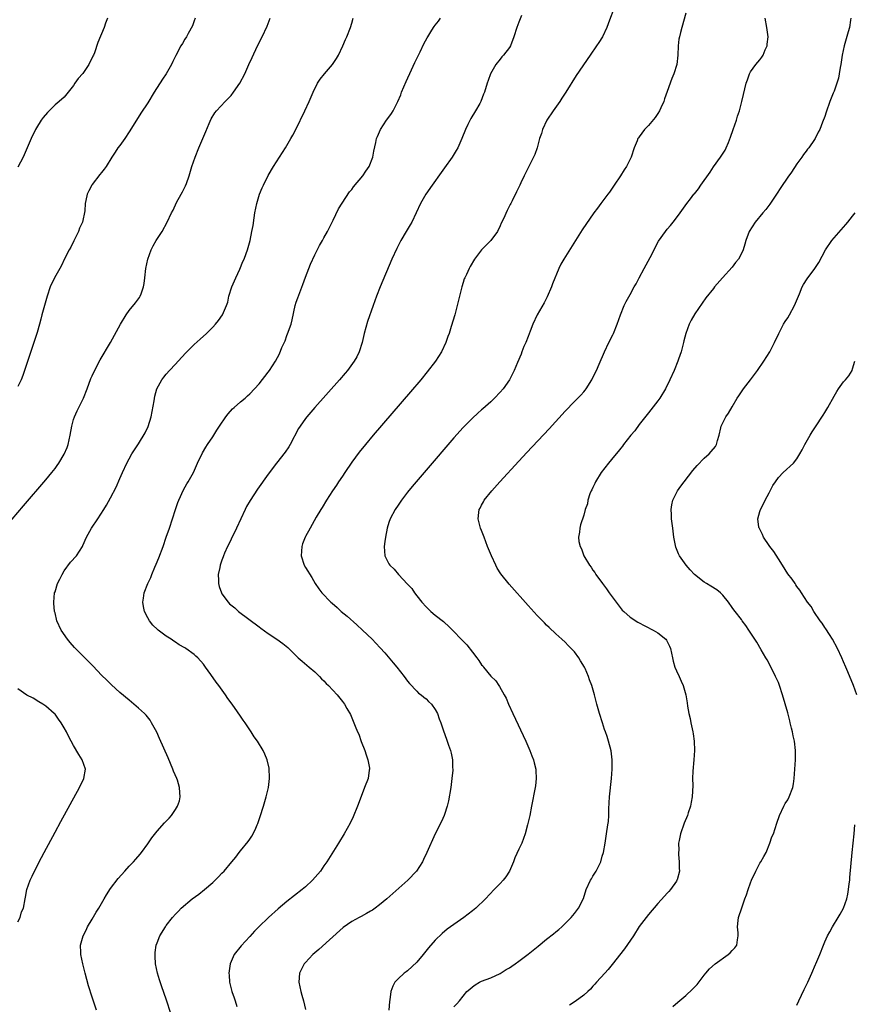
# Model space of a CAD drawing. Units: inches. Extents: x 2571000 to 2574000, y 1503000 to 1506000.
# Drawn here: x 2573111 to 2573291, y 1503738 to 1503951 of the extents above; entities that cross this region are included whole.
import ezdxf

# ---------------------------------------------------------------- set-up
doc = ezdxf.new("R2010")
doc.units = ezdxf.units.IN
doc.header["$MEASUREMENT"] = 0
doc.layers.add('LD25711503_10ft', color=3, linetype='Continuous')

msp = doc.modelspace()

# ---------------------------------------------------------------- linework, layer by layer
at = {"layer": 'LD25711503_10ft'}
for points, elevation in [([(2573239.48, 1503953), (2573238.57, 1503950.57), (2573238.02, 1503949), (2573237.08, 1503947), (2573236.27, 1503945.73), (2573235.78, 1503945), (2573234.39, 1503943), (2573231.4, 1503938.6), (2573229.18, 1503935), (2573228.3, 1503933.7), (2573227.85, 1503933), (2573226.4, 1503931), (2573225.07, 1503929), (2573224.13, 1503927), (2573223.87, 1503926.13), (2573223.48, 1503925), (2573222.94, 1503923), (2573222.45, 1503921.55), (2573222.2, 1503921), (2573221, 1503918.69), (2573220.47, 1503917.53), (2573220.2, 1503917), (2573219.47, 1503915.47), (2573219.26, 1503915), (2573219, 1503914.52), (2573218.5, 1503913.5), (2573217.58, 1503911.58), (2573217.27, 1503911), (2573217.17, 1503910.83), (2573217, 1503910.49), (2573216.48, 1503909.52), (2573215.68, 1503907.68), (2573215.24, 1503906.76), (2573215, 1503906.16), (2573214.43, 1503905), (2573213, 1503903.05), (2573211.96, 1503902.04), (2573210.99, 1503901), (2573209.48, 1503899), (2573208.55, 1503897.45), (2573208.3, 1503897), (2573207.7, 1503895.7), (2573207.36, 1503895), (2573207.25, 1503894.75), (2573207, 1503893.99), (2573206.7, 1503893), (2573205.74, 1503889), (2573205.22, 1503887), (2573204.46, 1503884.46), (2573203.99, 1503883), (2573203.71, 1503882.29), (2573203.3, 1503881), (2573202.33, 1503879), (2573201.07, 1503877), (2573199.28, 1503874.72), (2573197.85, 1503873), (2573195.63, 1503870.37), (2573187.62, 1503861), (2573185.94, 1503859), (2573184.62, 1503857.38), (2573183, 1503855.2), (2573181.51, 1503853), (2573181, 1503852.22), (2573180.15, 1503851), (2573179.72, 1503850.28), (2573178.81, 1503849), (2573177.53, 1503847), (2573176.59, 1503845.41), (2573176.32, 1503845), (2573175.34, 1503843.34), (2573173.99, 1503841), (2573173, 1503839.18), (2573172.91, 1503839), (2573172.38, 1503837.62), (2573172.19, 1503837), (2573172.09, 1503835), (2573172.74, 1503833), (2573173, 1503832.52), (2573174.35, 1503830.35), (2573175.13, 1503829), (2573175.86, 1503827.86), (2573176.52, 1503827), (2573178.49, 1503825), (2573178.77, 1503824.77), (2573179.84, 1503823.84), (2573180.73, 1503823), (2573181.97, 1503821.97), (2573184.11, 1503820.11), (2573185.31, 1503819), (2573187.37, 1503817), (2573188.18, 1503816.18), (2573189.14, 1503815.14), (2573190.09, 1503814.09), (2573191.94, 1503811.94), (2573192.72, 1503811), (2573194.3, 1503809), (2573195, 1503807.99), (2573195.45, 1503807.45), (2573197, 1503805.78), (2573197.41, 1503805.41), (2573197.97, 1503805), (2573198.52, 1503804.52), (2573199, 1503804.12), (2573199.57, 1503803.57), (2573200.19, 1503803), (2573201, 1503801.82), (2573201.45, 1503801), (2573201.87, 1503799.87), (2573202.18, 1503799), (2573202.74, 1503797.26), (2573203.42, 1503795.42), (2573203.85, 1503794.15), (2573204.26, 1503793), (2573204.42, 1503792.42), (2573204.71, 1503791), (2573204.75, 1503789.25), (2573204.77, 1503789), (2573204.76, 1503788.76), (2573204.6, 1503787), (2573204.34, 1503785), (2573203.87, 1503782.13), (2573203.59, 1503781), (2573203, 1503779.18), (2573202.93, 1503779), (2573202.33, 1503777.67), (2573201, 1503775.05), (2573199.19, 1503771), (2573198.48, 1503769.52), (2573198.22, 1503769), (2573196.92, 1503767), (2573195.05, 1503765), (2573191.84, 1503762.16), (2573190.54, 1503761), (2573189, 1503759.69), (2573188.05, 1503759), (2573187.43, 1503758.57), (2573187, 1503758.31), (2573186.16, 1503757.84), (2573185, 1503757.2), (2573184.6, 1503757), (2573183, 1503756.11), (2573181.16, 1503754.84), (2573178.18, 1503752.18), (2573175.9, 1503750.1), (2573175, 1503749.37), (2573174.58, 1503749), (2573173, 1503747.3), (2573172.75, 1503747), (2573172.17, 1503745.83), (2573171.75, 1503745), (2573171.61, 1503743), (2573172.04, 1503741), (2573172.22, 1503740.22), (2573172.55, 1503739), (2573173, 1503737.16)], 9390), ([(2573108.51, 1503841.49), (2573112.19, 1503845.81), (2573117, 1503851.41), (2573118.33, 1503853), (2573119, 1503853.84), (2573119.49, 1503854.51), (2573119.82, 1503855), (2573121, 1503856.91), (2573121.63, 1503858.37), (2573121.85, 1503859), (2573122.06, 1503860.06), (2573122.28, 1503861), (2573122.61, 1503863), (2573123, 1503864.39), (2573123.2, 1503865), (2573123.75, 1503866.25), (2573124.15, 1503867), (2573125.12, 1503869), (2573125.93, 1503871), (2573126.76, 1503873.24), (2573127, 1503873.84), (2573127.36, 1503874.64), (2573128.75, 1503877.25), (2573130.94, 1503881.06), (2573133.09, 1503885), (2573134.32, 1503887), (2573135, 1503887.92), (2573136.39, 1503889.61), (2573137.24, 1503890.76), (2573137.38, 1503891), (2573137.55, 1503891.55), (2573138.11, 1503893), (2573138.25, 1503893.75), (2573138.36, 1503895), (2573138.59, 1503897), (2573139.05, 1503899), (2573139.75, 1503901), (2573140.15, 1503901.85), (2573140.78, 1503903), (2573142.08, 1503905), (2573143.19, 1503907), (2573144.14, 1503909), (2573144.45, 1503909.55), (2573145.22, 1503911.22), (2573146.19, 1503913), (2573146.5, 1503913.5), (2573147.15, 1503914.85), (2573147.32, 1503915.32), (2573147.96, 1503917), (2573148.54, 1503919), (2573149.2, 1503921), (2573150.03, 1503923), (2573150.89, 1503925), (2573151.49, 1503926.51), (2573152.25, 1503928.25), (2573152.69, 1503929.31), (2573153.46, 1503930.54), (2573153.82, 1503931), (2573155.7, 1503933), (2573156.36, 1503933.64), (2573157, 1503934.34), (2573157.51, 1503935), (2573158.88, 1503937), (2573159.92, 1503939), (2573160.83, 1503941), (2573161.49, 1503942.51), (2573162.65, 1503945), (2573163.66, 1503947), (2573164.74, 1503949.26), (2573165.41, 1503951)], 9430), ([(2573130.33, 1503951), (2573129.91, 1503949.91), (2573129.59, 1503949), (2573128.25, 1503945.75), (2573127.51, 1503943.51), (2573127.29, 1503943), (2573127.18, 1503942.82), (2573126.32, 1503941), (2573125, 1503939.07), (2573124.03, 1503937.97), (2573123.31, 1503937), (2573123, 1503936.45), (2573121, 1503933.93), (2573119.93, 1503933), (2573119, 1503932.3), (2573117.73, 1503931), (2573117.35, 1503930.65), (2573116.44, 1503929.56), (2573116.05, 1503929), (2573115, 1503927.34), (2573114.81, 1503927), (2573113.85, 1503925), (2573112.99, 1503923), (2573112.1, 1503921), (2573111, 1503918.82)], 9450), ([(2573149.23, 1503951), (2573149, 1503950.43), (2573148.63, 1503949.37), (2573147.71, 1503947.71), (2573147.36, 1503947), (2573147, 1503946.44), (2573146.47, 1503945.53), (2573146.14, 1503945), (2573145.04, 1503942.96), (2573144.38, 1503941.62), (2573144.09, 1503941), (2573142.94, 1503939), (2573142.17, 1503937.83), (2573140.4, 1503935), (2573139, 1503932.71), (2573137.53, 1503930.47), (2573136.55, 1503929), (2573135, 1503926.47), (2573134.03, 1503925), (2573133, 1503923.55), (2573132.56, 1503923), (2573131.95, 1503922.05), (2573131.23, 1503921), (2573130.01, 1503919), (2573129.6, 1503918.4), (2573129, 1503917.73), (2573128.7, 1503917.3), (2573127, 1503915.12), (2573126.92, 1503915), (2573126.26, 1503913.74), (2573125.92, 1503913), (2573125.67, 1503911.67), (2573125.5, 1503911), (2573125.4, 1503909.4), (2573124.91, 1503907), (2573124.31, 1503905.69), (2573124.09, 1503905), (2573123.06, 1503902.94), (2573122.38, 1503901.62), (2573122.03, 1503901), (2573121.07, 1503899.07), (2573120.39, 1503897.61), (2573120.01, 1503897), (2573118.9, 1503895), (2573117.99, 1503893), (2573117.28, 1503891), (2573116.7, 1503889), (2573116.18, 1503887), (2573115.91, 1503886.09), (2573115.66, 1503885), (2573115.15, 1503883.15), (2573114.55, 1503881.45), (2573114.43, 1503881), (2573114.15, 1503880.15), (2573113.54, 1503878.46), (2573112.45, 1503875), (2573112.09, 1503873.91), (2573111.72, 1503873), (2573111, 1503871.53)], 9440), ([(2573127.98, 1503737), (2573127, 1503739.79), (2573126.25, 1503742.25), (2573125.49, 1503745), (2573124.98, 1503747), (2573124.56, 1503749), (2573124.56, 1503749.44), (2573124.52, 1503751), (2573125.06, 1503753), (2573125.72, 1503754.28), (2573126.04, 1503755), (2573127, 1503756.64), (2573127.86, 1503758.14), (2573128.43, 1503759), (2573129.62, 1503761), (2573130.1, 1503761.9), (2573131, 1503763.27), (2573132.59, 1503765.41), (2573134.07, 1503767), (2573135, 1503768.03), (2573135.96, 1503769), (2573136.43, 1503769.57), (2573137.36, 1503770.64), (2573137.65, 1503771), (2573139, 1503772.87), (2573139.87, 1503774.13), (2573141, 1503775.57), (2573142.63, 1503777.37), (2573143.59, 1503778.41), (2573144.13, 1503779), (2573145, 1503780.25), (2573145.45, 1503781), (2573145.84, 1503782.16), (2573146.01, 1503783), (2573145.91, 1503783.91), (2573145.88, 1503785), (2573145.38, 1503786.62), (2573145.25, 1503787), (2573144.58, 1503788.58), (2573144.43, 1503789), (2573143.4, 1503791.4), (2573141.56, 1503795.56), (2573140.93, 1503796.93), (2573139.84, 1503799), (2573139.53, 1503799.53), (2573138.65, 1503800.65), (2573138.29, 1503801), (2573137, 1503802.16), (2573135, 1503803.83), (2573133, 1503805.55), (2573131.17, 1503807.17), (2573130.15, 1503808.15), (2573129, 1503809.29), (2573127.2, 1503811.2), (2573126.22, 1503812.22), (2573125, 1503813.4), (2573123.4, 1503815), (2573123.2, 1503815.2), (2573122.27, 1503816.27), (2573121.69, 1503817), (2573120.35, 1503819), (2573119.4, 1503821), (2573119, 1503822.71), (2573118.92, 1503823), (2573118.78, 1503824.78), (2573118.74, 1503825), (2573118.91, 1503827), (2573119, 1503827.23), (2573119.52, 1503829), (2573120.04, 1503829.96), (2573120.51, 1503831), (2573121, 1503831.77), (2573122.36, 1503833.64), (2573123.61, 1503835), (2573124.9, 1503837), (2573125, 1503837.2), (2573125.78, 1503839), (2573126.9, 1503841), (2573128.23, 1503843), (2573129.52, 1503845), (2573130.09, 1503845.91), (2573131, 1503847.52), (2573132.16, 1503849.84), (2573133, 1503851.67), (2573133.58, 1503853), (2573134.5, 1503855), (2573135, 1503855.95), (2573135.6, 1503857), (2573136.13, 1503857.87), (2573137, 1503859.16), (2573138.45, 1503861.55), (2573139.09, 1503862.91), (2573139.73, 1503865), (2573140.41, 1503868.41), (2573140.53, 1503869.47), (2573140.98, 1503871), (2573142.05, 1503873), (2573142.46, 1503873.54), (2573143, 1503874.16), (2573143.7, 1503875), (2573145, 1503876.38), (2573145.53, 1503877), (2573147.21, 1503878.79), (2573149, 1503880.56), (2573150.27, 1503881.73), (2573151.69, 1503883), (2573153, 1503884.33), (2573153.62, 1503885), (2573154.23, 1503885.77), (2573155.12, 1503887), (2573156, 1503889), (2573156.25, 1503889.75), (2573156.49, 1503891), (2573157.11, 1503893), (2573157.96, 1503895), (2573158.82, 1503896.82), (2573159.51, 1503898.49), (2573159.76, 1503899), (2573160.23, 1503900.23), (2573160.5, 1503901), (2573161.06, 1503903), (2573161.47, 1503905), (2573161.72, 1503906.28), (2573161.93, 1503907.93), (2573162.11, 1503909), (2573162.51, 1503911), (2573163.11, 1503913), (2573163.64, 1503914.36), (2573163.94, 1503915), (2573165, 1503917.08), (2573166.15, 1503919), (2573168.68, 1503923), (2573169.88, 1503925), (2573170.27, 1503925.73), (2573170.94, 1503927), (2573172.89, 1503931), (2573173.84, 1503933), (2573174.69, 1503935), (2573175.63, 1503937), (2573176.18, 1503937.82), (2573177.11, 1503939), (2573178.81, 1503941), (2573179.69, 1503942.31), (2573180.1, 1503943), (2573181.06, 1503945), (2573181.63, 1503946.37), (2573181.95, 1503947), (2573182.71, 1503949), (2573183, 1503949.94), (2573183.28, 1503951)], 9420), ([(2573144.06, 1503736.06), (2573143, 1503739.34), (2573142.02, 1503742.02), (2573141.52, 1503743.52), (2573141.09, 1503745), (2573140.69, 1503747), (2573140.61, 1503748.61), (2573140.57, 1503749), (2573140.59, 1503749.41), (2573140.82, 1503751), (2573141, 1503751.54), (2573141.59, 1503753), (2573142.82, 1503755), (2573143, 1503755.26), (2573144.37, 1503757), (2573145, 1503757.71), (2573145.64, 1503758.36), (2573146.22, 1503759), (2573148.59, 1503761), (2573149.98, 1503762.02), (2573151.25, 1503763), (2573153, 1503764.51), (2573153.54, 1503765), (2573154.27, 1503765.73), (2573155, 1503766.51), (2573155.48, 1503767), (2573157.16, 1503769), (2573157.97, 1503770.03), (2573158.7, 1503771), (2573159, 1503771.37), (2573160.66, 1503773.34), (2573161, 1503773.86), (2573161.47, 1503774.53), (2573161.74, 1503775), (2573162.28, 1503776.28), (2573162.62, 1503777), (2573162.72, 1503777.28), (2573163.24, 1503778.77), (2573163.97, 1503781), (2573164.57, 1503783), (2573165.05, 1503785), (2573165.27, 1503787), (2573165.27, 1503787.27), (2573165.18, 1503789), (2573165.16, 1503789.16), (2573164.74, 1503791), (2573164.24, 1503792.24), (2573163.87, 1503793), (2573162.66, 1503795), (2573161.98, 1503795.98), (2573161.33, 1503797), (2573159.97, 1503799), (2573159.55, 1503799.55), (2573159, 1503800.41), (2573157.7, 1503802.3), (2573157, 1503803.28), (2573156.24, 1503804.24), (2573155.76, 1503805), (2573154.31, 1503807), (2573153.73, 1503807.73), (2573152.6, 1503809.4), (2573151.47, 1503811), (2573151, 1503811.63), (2573149.8, 1503813), (2573149.38, 1503813.38), (2573149, 1503813.7), (2573147.18, 1503815), (2573147, 1503815.12), (2573145.8, 1503815.8), (2573145, 1503816.37), (2573144.59, 1503816.59), (2573144.03, 1503817), (2573143, 1503817.68), (2573141.22, 1503819), (2573141.1, 1503819.1), (2573140.08, 1503820.08), (2573139.36, 1503821), (2573139, 1503821.64), (2573138.3, 1503823), (2573138.08, 1503824.08), (2573137.95, 1503825), (2573138.1, 1503825.9), (2573138.25, 1503827), (2573139.01, 1503829), (2573139.64, 1503830.36), (2573139.89, 1503831), (2573140.54, 1503832.54), (2573140.83, 1503833.17), (2573141.4, 1503834.6), (2573142.29, 1503837), (2573143, 1503839), (2573143.69, 1503841), (2573145, 1503845), (2573145.51, 1503846.49), (2573145.7, 1503847), (2573146.74, 1503849.26), (2573147.45, 1503850.55), (2573147.74, 1503851), (2573148.83, 1503853), (2573149.76, 1503855), (2573150.81, 1503857.19), (2573151.54, 1503858.46), (2573151.88, 1503859), (2573153, 1503860.66), (2573153.89, 1503862.11), (2573154.47, 1503863), (2573155.84, 1503865), (2573156.33, 1503865.67), (2573157.3, 1503866.7), (2573157.66, 1503867), (2573159, 1503868.25), (2573159.97, 1503869), (2573160.5, 1503869.5), (2573161, 1503869.95), (2573162, 1503871), (2573163, 1503872.1), (2573165, 1503874.65), (2573165.26, 1503875), (2573166.52, 1503877), (2573167.41, 1503878.59), (2573167.91, 1503879.91), (2573168.6, 1503881.4), (2573169, 1503882.55), (2573169.14, 1503882.86), (2573169.89, 1503885), (2573170.12, 1503885.88), (2573170.8, 1503889), (2573171, 1503889.69), (2573171.33, 1503890.67), (2573172.46, 1503893.54), (2573173, 1503895.12), (2573173.72, 1503897), (2573174.1, 1503897.9), (2573175, 1503899.92), (2573176.05, 1503901.95), (2573176.65, 1503903), (2573177, 1503903.57), (2573177.75, 1503905), (2573178.16, 1503905.84), (2573179, 1503907.44), (2573180.16, 1503909.84), (2573182.48, 1503913.52), (2573183, 1503914.04), (2573183.39, 1503914.61), (2573185.39, 1503917), (2573185.99, 1503918.01), (2573186.74, 1503919), (2573187.51, 1503921), (2573187.72, 1503922.28), (2573188.19, 1503924.19), (2573188.36, 1503925), (2573188.52, 1503925.48), (2573189.17, 1503927), (2573190.51, 1503929), (2573191, 1503929.63), (2573191.56, 1503930.44), (2573191.9, 1503931), (2573192.95, 1503933), (2573193.54, 1503934.46), (2573193.74, 1503935), (2573194.69, 1503937.31), (2573195.86, 1503939.86), (2573196.56, 1503941.44), (2573197.71, 1503943.71), (2573198.56, 1503945.44), (2573199.25, 1503946.75), (2573199.39, 1503947), (2573200.03, 1503948.03), (2573200.61, 1503949), (2573200.78, 1503949.22), (2573201, 1503949.48), (2573201.66, 1503950.34), (2573202.11, 1503951)], 9410), ([(2573219.57, 1503951.57), (2573219, 1503950.11), (2573218.6, 1503949), (2573217.97, 1503947), (2573217.19, 1503945), (2573217, 1503944.7), (2573215.7, 1503943), (2573215.36, 1503942.64), (2573215, 1503942.17), (2573214.05, 1503941), (2573212.94, 1503939), (2573212.44, 1503937.56), (2573212.22, 1503937), (2573211.6, 1503935), (2573211.41, 1503934.59), (2573210.81, 1503933), (2573210.59, 1503932.59), (2573209.69, 1503931), (2573208.66, 1503929.34), (2573208.04, 1503928.04), (2573207.52, 1503927), (2573206.75, 1503925), (2573205.83, 1503923), (2573205.53, 1503922.47), (2573204.61, 1503921), (2573203, 1503918.69), (2573202.28, 1503917.72), (2573200.3, 1503915), (2573198.93, 1503913), (2573197.82, 1503911), (2573196.9, 1503909), (2573195.91, 1503907), (2573195.59, 1503906.41), (2573194.7, 1503905), (2573193.54, 1503903), (2573192.69, 1503901.31), (2573191.66, 1503899), (2573189.15, 1503893), (2573188.36, 1503891), (2573187.62, 1503889), (2573186.42, 1503885.58), (2573185.66, 1503883), (2573185.2, 1503881), (2573184.59, 1503879), (2573184.06, 1503877.94), (2573183.54, 1503877), (2573182.05, 1503875), (2573181.57, 1503874.43), (2573180.34, 1503873), (2573175.01, 1503867), (2573173.28, 1503865), (2573173, 1503864.63), (2573171.84, 1503863), (2573171.53, 1503862.47), (2573169.73, 1503859), (2573169.45, 1503858.55), (2573168.63, 1503857.37), (2573166.79, 1503855), (2573165, 1503852.62), (2573162.65, 1503849.35), (2573161.06, 1503846.94), (2573160.32, 1503845.68), (2573159.98, 1503845), (2573158.16, 1503841), (2573157, 1503838.58), (2573156.46, 1503837.54), (2573156.19, 1503837), (2573155.55, 1503835.55), (2573155.32, 1503835), (2573155.25, 1503834.75), (2573155, 1503834.1), (2573154.63, 1503833), (2573154.51, 1503832.52), (2573154.21, 1503831), (2573154.25, 1503829.75), (2573154.24, 1503829), (2573154.42, 1503828.42), (2573154.88, 1503827), (2573155, 1503826.81), (2573156.32, 1503825), (2573156.66, 1503824.66), (2573157.75, 1503823.75), (2573158.58, 1503823), (2573163, 1503819.7), (2573163.41, 1503819.41), (2573165, 1503818.23), (2573166.86, 1503817), (2573168.11, 1503816.11), (2573169.21, 1503815.21), (2573171.43, 1503813), (2573172.27, 1503812.27), (2573173.82, 1503811), (2573175, 1503809.95), (2573176.03, 1503809), (2573176.5, 1503808.5), (2573177, 1503808), (2573177.48, 1503807.48), (2573177.99, 1503807), (2573179.82, 1503805), (2573181, 1503803.56), (2573181.41, 1503803), (2573181.96, 1503802.04), (2573182.74, 1503800.74), (2573183.33, 1503799.33), (2573183.74, 1503798.26), (2573184.26, 1503797), (2573184.5, 1503796.5), (2573185.04, 1503794.96), (2573185.81, 1503793), (2573186.09, 1503792.09), (2573186.46, 1503791), (2573186.79, 1503789.21), (2573186.8, 1503789), (2573186.75, 1503788.75), (2573186.51, 1503787), (2573185.76, 1503785), (2573185, 1503783.08), (2573184.24, 1503781), (2573183.31, 1503778.69), (2573182.66, 1503777.34), (2573181.33, 1503775), (2573180.11, 1503773), (2573177.61, 1503769), (2573177, 1503768.15), (2573176.23, 1503767), (2573175.64, 1503766.36), (2573174.5, 1503765), (2573173, 1503763.63), (2573172.28, 1503763), (2573169, 1503760.43), (2573167.13, 1503758.87), (2573165.06, 1503757), (2573162.97, 1503755), (2573162, 1503754), (2573161, 1503752.91), (2573159.11, 1503750.89), (2573157.61, 1503749), (2573156.76, 1503747), (2573156.54, 1503745.46), (2573156.5, 1503745), (2573156.54, 1503744.54), (2573156.64, 1503743), (2573157.1, 1503741), (2573157.64, 1503739.64), (2573157.82, 1503739), (2573158.23, 1503737.77)], 9400), ([(2573255, 1503952.05), (2573254.15, 1503949), (2573253.89, 1503947.89), (2573253.65, 1503947), (2573253.55, 1503946.45), (2573253.4, 1503945), (2573253.31, 1503943), (2573253.06, 1503941), (2573252.46, 1503939), (2573252.02, 1503937.98), (2573251, 1503935.19), (2573250.44, 1503933.56), (2573250.27, 1503933), (2573249.65, 1503931.65), (2573249.37, 1503931), (2573249, 1503930.4), (2573248.41, 1503929.59), (2573247, 1503927.87), (2573246.15, 1503927), (2573245, 1503925.4), (2573244.82, 1503925.18), (2573244.71, 1503925), (2573244.55, 1503924.55), (2573243.91, 1503923), (2573243.26, 1503921), (2573242.24, 1503919), (2573241.73, 1503918.27), (2573240.94, 1503917), (2573239.61, 1503915), (2573238.55, 1503913.45), (2573238.22, 1503913), (2573236.69, 1503911), (2573235.98, 1503910.02), (2573235.17, 1503909), (2573232.64, 1503905.36), (2573228.69, 1503899), (2573228.08, 1503897.92), (2573227.66, 1503897), (2573226.3, 1503893.7), (2573226.03, 1503893), (2573225.1, 1503890.9), (2573224.45, 1503889.55), (2573223, 1503886.97), (2573222.03, 1503885), (2573221.44, 1503883.44), (2573221, 1503882.33), (2573220.51, 1503881), (2573220.13, 1503880.13), (2573219.68, 1503879), (2573219.5, 1503878.5), (2573218.73, 1503876.73), (2573218.02, 1503875), (2573216.99, 1503873), (2573215.61, 1503871), (2573215, 1503870.29), (2573213.8, 1503869), (2573213, 1503868.23), (2573211.28, 1503866.72), (2573211, 1503866.47), (2573210.2, 1503865.8), (2573209, 1503864.72), (2573207, 1503862.71), (2573205, 1503860.46), (2573199, 1503853.48), (2573196.02, 1503849.98), (2573195, 1503848.72), (2573193.7, 1503847), (2573193, 1503845.94), (2573192.36, 1503845), (2573191.27, 1503843), (2573191, 1503842.21), (2573190.62, 1503841), (2573190.25, 1503839), (2573190.11, 1503838.11), (2573190, 1503837), (2573190.02, 1503836.02), (2573190.12, 1503835), (2573191, 1503833.3), (2573191.18, 1503833), (2573192.12, 1503832.12), (2573193.07, 1503831), (2573195, 1503828.9), (2573195.93, 1503827.93), (2573196.53, 1503827), (2573197, 1503826.36), (2573198.09, 1503825), (2573199, 1503823.99), (2573200.07, 1503823), (2573201, 1503822.23), (2573202.8, 1503820.8), (2573203, 1503820.61), (2573203.85, 1503819.85), (2573204.71, 1503819), (2573206.83, 1503816.83), (2573207, 1503816.61), (2573207.8, 1503815.8), (2573209, 1503814.24), (2573209.93, 1503813), (2573210.42, 1503812.42), (2573211, 1503811.52), (2573211.24, 1503811.24), (2573211.41, 1503811), (2573213, 1503809.07), (2573214.05, 1503808.05), (2573214.71, 1503807), (2573214.84, 1503806.84), (2573215.86, 1503805), (2573216.26, 1503804.26), (2573216.78, 1503803), (2573217.7, 1503801), (2573220.5, 1503795), (2573221.4, 1503793), (2573221.83, 1503791.83), (2573222.17, 1503791), (2573222.31, 1503790.31), (2573222.67, 1503789), (2573222.67, 1503788.67), (2573222.78, 1503787), (2573222.6, 1503785.4), (2573222.54, 1503785), (2573221.78, 1503781), (2573221.37, 1503779), (2573220.92, 1503777), (2573220.38, 1503775), (2573219.63, 1503773), (2573219, 1503771.74), (2573218.16, 1503769.84), (2573217.86, 1503769), (2573216.98, 1503767), (2573216.22, 1503765.78), (2573215.61, 1503765), (2573215, 1503764.31), (2573213.72, 1503763), (2573211.82, 1503761), (2573209.76, 1503759), (2573209, 1503758.39), (2573207.19, 1503757), (2573205, 1503755.48), (2573203.56, 1503754.44), (2573202.45, 1503753.55), (2573201, 1503752.12), (2573199.55, 1503750.45), (2573198.38, 1503749), (2573197, 1503747.34), (2573195, 1503745.48), (2573194.71, 1503745.29), (2573194.31, 1503745), (2573193, 1503743.76), (2573192.31, 1503743), (2573191.83, 1503742.17), (2573191.44, 1503741), (2573191.19, 1503739.19), (2573191.11, 1503738.89), (2573190.96, 1503736.96)], 9380), ([(2573205, 1503737.72), (2573205.65, 1503738.35), (2573206.2, 1503739), (2573207.78, 1503741), (2573208.48, 1503741.52), (2573209, 1503742.03), (2573209.58, 1503742.42), (2573210.54, 1503743), (2573211, 1503743.22), (2573213, 1503743.99), (2573215, 1503744.93), (2573216.27, 1503745.73), (2573217, 1503746.13), (2573217.5, 1503746.5), (2573218.26, 1503747), (2573219, 1503747.54), (2573221, 1503749.05), (2573223.2, 1503750.8), (2573225, 1503752.29), (2573226.52, 1503753.48), (2573227, 1503753.9), (2573227.62, 1503754.38), (2573228.31, 1503755), (2573229, 1503755.65), (2573230.31, 1503757), (2573231, 1503757.82), (2573231.87, 1503759), (2573232.93, 1503761.07), (2573233.57, 1503763), (2573234.48, 1503765), (2573234.66, 1503765.34), (2573235, 1503765.93), (2573235.69, 1503767), (2573236.67, 1503769), (2573237, 1503770.22), (2573237.24, 1503771), (2573237.61, 1503773), (2573237.94, 1503775), (2573238.23, 1503777), (2573238.32, 1503777.68), (2573238.41, 1503779), (2573238.43, 1503780.43), (2573238.57, 1503783), (2573239.02, 1503787), (2573239.13, 1503789), (2573239.12, 1503791), (2573238.93, 1503792.93), (2573238.38, 1503795), (2573238.04, 1503796.04), (2573237.68, 1503797), (2573237.52, 1503797.52), (2573237.03, 1503799), (2573236.4, 1503801), (2573235.84, 1503803), (2573235.32, 1503805), (2573234.76, 1503807), (2573234.27, 1503808.27), (2573234.04, 1503809), (2573233.31, 1503810.69), (2573233.16, 1503811), (2573232.33, 1503812.33), (2573231.96, 1503813), (2573231, 1503814.26), (2573230.33, 1503815), (2573229.65, 1503815.65), (2573229, 1503816.4), (2573228.32, 1503817), (2573227, 1503818.19), (2573225.54, 1503819.54), (2573225, 1503820.06), (2573224.55, 1503820.55), (2573223, 1503822.11), (2573221, 1503824.29), (2573216.9, 1503828.9), (2573215.13, 1503831.13), (2573214.36, 1503832.36), (2573214.03, 1503833), (2573213.09, 1503835), (2573212.28, 1503837), (2573211.53, 1503839), (2573211.4, 1503839.4), (2573211, 1503840.49), (2573210.78, 1503841), (2573210.24, 1503843), (2573210.38, 1503844.38), (2573210.48, 1503845), (2573210.68, 1503845.32), (2573211, 1503845.94), (2573211.38, 1503846.62), (2573211.57, 1503847), (2573213.16, 1503849), (2573214.94, 1503851), (2573219, 1503855.41), (2573220.73, 1503857.27), (2573225.59, 1503862.41), (2573229, 1503866.24), (2573231, 1503868.29), (2573231.75, 1503869), (2573232.37, 1503869.63), (2573233, 1503870.38), (2573233.29, 1503870.71), (2573233.51, 1503871), (2573234.78, 1503873), (2573235.49, 1503874.51), (2573235.75, 1503875), (2573236.37, 1503876.37), (2573237.52, 1503879), (2573238.46, 1503881), (2573239.3, 1503882.7), (2573239.43, 1503883), (2573240.24, 1503885), (2573240.95, 1503887), (2573241.76, 1503889), (2573242.16, 1503889.84), (2573243, 1503891.39), (2573243.9, 1503893), (2573244.31, 1503893.69), (2573245, 1503894.97), (2573246.05, 1503897), (2573247.35, 1503899.35), (2573249.15, 1503902.85), (2573250.63, 1503905), (2573251, 1503905.48), (2573251.71, 1503906.29), (2573252.3, 1503907), (2573253, 1503907.93), (2573253.84, 1503909), (2573255.26, 1503911), (2573256.02, 1503912.02), (2573256.77, 1503913), (2573256.89, 1503913.12), (2573257.79, 1503914.21), (2573258.27, 1503915), (2573260.25, 1503917.75), (2573261, 1503918.89), (2573262.54, 1503921), (2573263.48, 1503922.52), (2573263.73, 1503923), (2573264.2, 1503924.2), (2573264.69, 1503925.31), (2573265.24, 1503927), (2573265.93, 1503929), (2573266.18, 1503929.82), (2573266.57, 1503931), (2573267.11, 1503933), (2573267.49, 1503934.51), (2573267.76, 1503935.76), (2573268.07, 1503937), (2573268.3, 1503937.7), (2573268.78, 1503939), (2573269, 1503939.39), (2573270.12, 1503941), (2573271, 1503942.01), (2573271.42, 1503942.58), (2573271.7, 1503943), (2573272.17, 1503944.17), (2573272.54, 1503945), (2573272.6, 1503945.4), (2573272.75, 1503947), (2573272.49, 1503949), (2573272.11, 1503951)], 9370), ([(2573290.61, 1503951), (2573290.54, 1503950.54), (2573290.29, 1503949), (2573290.04, 1503948.04), (2573289.19, 1503945), (2573288.76, 1503943), (2573288.52, 1503941.48), (2573288.47, 1503941), (2573288.34, 1503940.34), (2573288.12, 1503939), (2573287.93, 1503938.07), (2573287, 1503935.25), (2573286.81, 1503934.81), (2573286.09, 1503933), (2573285.28, 1503930.72), (2573285, 1503929.81), (2573284.53, 1503928.53), (2573283.93, 1503927), (2573283.58, 1503926.42), (2573282.93, 1503925), (2573282.8, 1503924.8), (2573281.55, 1503923), (2573281.28, 1503922.72), (2573281, 1503922.33), (2573280.4, 1503921.59), (2573280.05, 1503921), (2573279, 1503919.54), (2573277.78, 1503917.78), (2573277, 1503916.68), (2573275.52, 1503914.48), (2573274.59, 1503913), (2573273.14, 1503910.86), (2573272.25, 1503909.75), (2573271.61, 1503909), (2573269.97, 1503907), (2573268.7, 1503905), (2573267.97, 1503903), (2573267.73, 1503902.27), (2573267.39, 1503901), (2573267, 1503900.22), (2573266.35, 1503899), (2573265.73, 1503898.27), (2573265, 1503897.29), (2573262.96, 1503895), (2573261.23, 1503893), (2573261, 1503892.7), (2573259.34, 1503890.66), (2573258.52, 1503889.48), (2573257, 1503887.19), (2573256.17, 1503885.83), (2573255.77, 1503885), (2573255.01, 1503882.99), (2573254.62, 1503881.38), (2573254.53, 1503881), (2573254.01, 1503879), (2573253.46, 1503877.46), (2573253.31, 1503877), (2573252.48, 1503875), (2573251.61, 1503873), (2573250.65, 1503871), (2573249.43, 1503869), (2573249, 1503868.42), (2573247.51, 1503866.49), (2573247, 1503865.87), (2573245, 1503863.31), (2573244.01, 1503861.99), (2573243.18, 1503861), (2573241.59, 1503859), (2573241.34, 1503858.66), (2573241, 1503858.26), (2573240.46, 1503857.54), (2573239.99, 1503857), (2573239, 1503855.77), (2573238.35, 1503855), (2573236.77, 1503853), (2573235.52, 1503851), (2573235.38, 1503850.62), (2573235, 1503849.74), (2573234.77, 1503849.23), (2573234.63, 1503849), (2573234.35, 1503848.35), (2573233.92, 1503847), (2573233.79, 1503846.21), (2573233.34, 1503845), (2573233, 1503843.77), (2573232.34, 1503841.66), (2573232.17, 1503841), (2573232.1, 1503840.1), (2573231.89, 1503839), (2573231.94, 1503838.06), (2573232.22, 1503837), (2573232.53, 1503836.53), (2573233.06, 1503835), (2573234.26, 1503833), (2573234.58, 1503832.58), (2573235, 1503831.93), (2573235.4, 1503831.4), (2573235.61, 1503831), (2573237.04, 1503829), (2573237.89, 1503827.89), (2573238.51, 1503827), (2573240.41, 1503824.41), (2573241.31, 1503823.31), (2573241.63, 1503823), (2573243, 1503821.8), (2573244.71, 1503820.71), (2573247.95, 1503819), (2573249, 1503818.38), (2573250.69, 1503817), (2573250.84, 1503816.84), (2573251.53, 1503815.53), (2573251.69, 1503815), (2573252.16, 1503813), (2573252.29, 1503812.29), (2573252.69, 1503811), (2573253, 1503810.19), (2573253.56, 1503809), (2573253.99, 1503807.99), (2573254.45, 1503807), (2573255.01, 1503805), (2573255.31, 1503803.31), (2573255.41, 1503802.59), (2573255.69, 1503801), (2573255.93, 1503799.93), (2573256.11, 1503799), (2573256.54, 1503797), (2573256.6, 1503796.6), (2573256.83, 1503795), (2573256.87, 1503793), (2573256.73, 1503791), (2573256.54, 1503788.54), (2573256.49, 1503787), (2573256.51, 1503785.49), (2573256.4, 1503783), (2573256.15, 1503781.85), (2573256.01, 1503781), (2573255.55, 1503779.55), (2573255.36, 1503779), (2573254.7, 1503777.3), (2573253.89, 1503775), (2573253.62, 1503773.62), (2573253.46, 1503773), (2573253.49, 1503771.49), (2573253.44, 1503771), (2573253.46, 1503770.54), (2573253.61, 1503769), (2573253.59, 1503767.59), (2573253.63, 1503767), (2573253.13, 1503765.13), (2573253.12, 1503765), (2573253, 1503764.79), (2573251.71, 1503763), (2573251.39, 1503762.61), (2573251, 1503762.21), (2573250.44, 1503761.56), (2573249, 1503760), (2573247, 1503757.66), (2573246.47, 1503757), (2573245, 1503755.02), (2573243.73, 1503753), (2573241.79, 1503750.21), (2573239.16, 1503746.84), (2573238.26, 1503745.74), (2573237.57, 1503745), (2573235.78, 1503743), (2573235.42, 1503742.58), (2573235, 1503742.14), (2573234.46, 1503741.54), (2573233.88, 1503741), (2573233, 1503740.23), (2573231.15, 1503738.85), (2573229.92, 1503738.08)], 9360), ([(2573252.22, 1503737.78), (2573253.28, 1503738.72), (2573255, 1503740.17), (2573256.5, 1503741.5), (2573257.46, 1503742.54), (2573259, 1503744.54), (2573259.33, 1503745), (2573260.12, 1503745.88), (2573261.34, 1503747), (2573264.16, 1503749), (2573264.62, 1503749.38), (2573265, 1503749.84), (2573265.57, 1503750.43), (2573266.05, 1503751), (2573266.18, 1503752.18), (2573266.34, 1503753), (2573266.3, 1503753.7), (2573266.16, 1503755), (2573266.32, 1503756.32), (2573266.41, 1503757), (2573267.08, 1503759.08), (2573267.77, 1503761), (2573268.1, 1503761.9), (2573268.45, 1503763), (2573269, 1503764.49), (2573269.2, 1503765), (2573270.12, 1503767), (2573271, 1503768.69), (2573271.21, 1503769), (2573271.83, 1503770.17), (2573272.32, 1503771), (2573273.15, 1503773), (2573273.6, 1503774.4), (2573273.9, 1503775), (2573274.67, 1503777.33), (2573275.2, 1503779), (2573276.14, 1503781), (2573276.45, 1503781.55), (2573277, 1503782.37), (2573277.31, 1503783), (2573278.07, 1503785), (2573278.21, 1503785.79), (2573278.4, 1503787), (2573278.55, 1503789), (2573278.66, 1503791), (2573278.67, 1503793), (2573278.47, 1503795), (2573278.2, 1503796.2), (2573278.06, 1503797), (2573277.82, 1503797.82), (2573277.55, 1503799), (2573277.43, 1503799.43), (2573277, 1503801.15), (2573275.9, 1503805), (2573275.25, 1503807), (2573275, 1503807.64), (2573274.38, 1503809), (2573273, 1503811.74), (2573272.55, 1503812.55), (2573272.26, 1503813), (2573271.27, 1503814.73), (2573270.36, 1503816.36), (2573269.91, 1503817), (2573268.63, 1503819), (2573267.96, 1503819.96), (2573267.21, 1503821), (2573267, 1503821.26), (2573265.7, 1503823), (2573265.37, 1503823.37), (2573265, 1503823.86), (2573264.22, 1503825), (2573263, 1503826.52), (2573262.54, 1503827), (2573261.68, 1503827.68), (2573260.45, 1503828.45), (2573259.52, 1503829), (2573259, 1503829.33), (2573256.92, 1503831), (2573255.99, 1503831.99), (2573255.08, 1503833), (2573253.67, 1503835), (2573253.43, 1503835.43), (2573252.89, 1503836.89), (2573252.46, 1503839), (2573252.19, 1503841), (2573251.97, 1503843), (2573251.94, 1503843.94), (2573251.88, 1503845), (2573252.01, 1503845.99), (2573252.22, 1503847), (2573253.21, 1503849), (2573253.95, 1503850.05), (2573254.65, 1503851), (2573256.57, 1503853.43), (2573257.48, 1503854.52), (2573259, 1503856.09), (2573260.03, 1503857), (2573260.51, 1503857.49), (2573261.4, 1503858.6), (2573261.64, 1503859), (2573261.85, 1503859.85), (2573262.2, 1503861), (2573262.59, 1503862.59), (2573262.67, 1503863), (2573263, 1503863.7), (2573263.68, 1503865), (2573264.21, 1503865.79), (2573265, 1503867.13), (2573266.08, 1503869), (2573266.46, 1503869.54), (2573267.44, 1503871), (2573269, 1503873), (2573270.48, 1503875), (2573271.85, 1503877), (2573273.11, 1503879), (2573274.15, 1503881), (2573275.05, 1503883), (2573276.12, 1503885), (2573276.45, 1503885.55), (2573277, 1503886.37), (2573277.37, 1503887), (2573278.45, 1503889), (2573279.53, 1503891.53), (2573280.13, 1503893), (2573280.43, 1503893.57), (2573281.21, 1503894.79), (2573282.88, 1503897), (2573283.69, 1503898.31), (2573285.12, 1503901), (2573286.52, 1503903), (2573287, 1503903.58), (2573289.53, 1503906.47), (2573289.98, 1503907), (2573291, 1503908.25), (2573291.54, 1503909)], 9350), ([(2573291.92, 1503805), (2573291.18, 1503807), (2573289.96, 1503809.96), (2573289.52, 1503811), (2573289, 1503812.13), (2573288.65, 1503813), (2573287.72, 1503815), (2573286.63, 1503817), (2573285.98, 1503818.02), (2573285.24, 1503819.24), (2573285, 1503819.56), (2573284.45, 1503820.45), (2573284.03, 1503821), (2573282.64, 1503823), (2573282.04, 1503824.04), (2573281.3, 1503825), (2573279.99, 1503827), (2573279.62, 1503827.62), (2573279, 1503828.41), (2573278.77, 1503828.77), (2573278.58, 1503829), (2573277.94, 1503829.94), (2573277, 1503831.14), (2573275.89, 1503833), (2573275, 1503834.35), (2573273.97, 1503835.97), (2573273.16, 1503837), (2573273, 1503837.26), (2573271.78, 1503839), (2573271.57, 1503839.57), (2573270.89, 1503840.89), (2573270.83, 1503841), (2573270.78, 1503841.22), (2573270.55, 1503843), (2573271, 1503844.55), (2573271.12, 1503845), (2573271.76, 1503846.24), (2573272.12, 1503847), (2573273, 1503848.56), (2573273.8, 1503850.2), (2573274.34, 1503851), (2573275, 1503851.88), (2573276.05, 1503853), (2573278.23, 1503855), (2573279, 1503855.96), (2573279.63, 1503857), (2573280.13, 1503857.87), (2573280.68, 1503859), (2573281.81, 1503861), (2573282.26, 1503861.74), (2573283, 1503862.83), (2573284.66, 1503865.34), (2573285, 1503865.9), (2573285.64, 1503867), (2573287, 1503869.48), (2573287.56, 1503870.44), (2573287.97, 1503871), (2573289, 1503872.53), (2573289.48, 1503873), (2573290.18, 1503873.82), (2573290.87, 1503875), (2573291, 1503875.35), (2573291.47, 1503877)], 9340), ([(2573111, 1503756.07), (2573111.49, 1503757), (2573111.81, 1503758.19), (2573112.18, 1503759), (2573112.54, 1503761), (2573112.64, 1503761.36), (2573112.96, 1503763), (2573113.65, 1503765), (2573114.1, 1503765.9), (2573114.56, 1503767), (2573116.07, 1503769.93), (2573116.68, 1503771), (2573119, 1503775.37), (2573120.28, 1503777.72), (2573124.28, 1503785), (2573125.23, 1503787), (2573125.55, 1503789), (2573124.85, 1503791), (2573124.12, 1503792.12), (2573123, 1503794.08), (2573121.97, 1503795.97), (2573121.48, 1503797), (2573121, 1503797.87), (2573120.34, 1503799), (2573119.75, 1503799.75), (2573119, 1503800.81), (2573118.84, 1503801), (2573117, 1503802.56), (2573116.39, 1503803), (2573115.53, 1503803.53), (2573114.27, 1503804.27), (2573112.95, 1503804.95), (2573111, 1503806.32)], 9430), ([(2573279, 1503738.06), (2573279.41, 1503739), (2573280.56, 1503741.44), (2573281.31, 1503743), (2573282.23, 1503745), (2573283, 1503746.86), (2573283.07, 1503747), (2573283.92, 1503749), (2573284.69, 1503751), (2573285, 1503751.72), (2573285.61, 1503753), (2573286.11, 1503753.89), (2573286.69, 1503755), (2573287.91, 1503757), (2573288.33, 1503757.67), (2573289.03, 1503758.97), (2573289.73, 1503761), (2573289.98, 1503762.02), (2573290.12, 1503763), (2573290.25, 1503764.25), (2573290.36, 1503765), (2573290.42, 1503765.58), (2573290.89, 1503771), (2573291.08, 1503773), (2573291.32, 1503775), (2573291.5, 1503777)], 9340)]:
    msp.add_lwpolyline(points, dxfattribs=dict(at, elevation=elevation))

doc.saveas('drawing.dxf')
